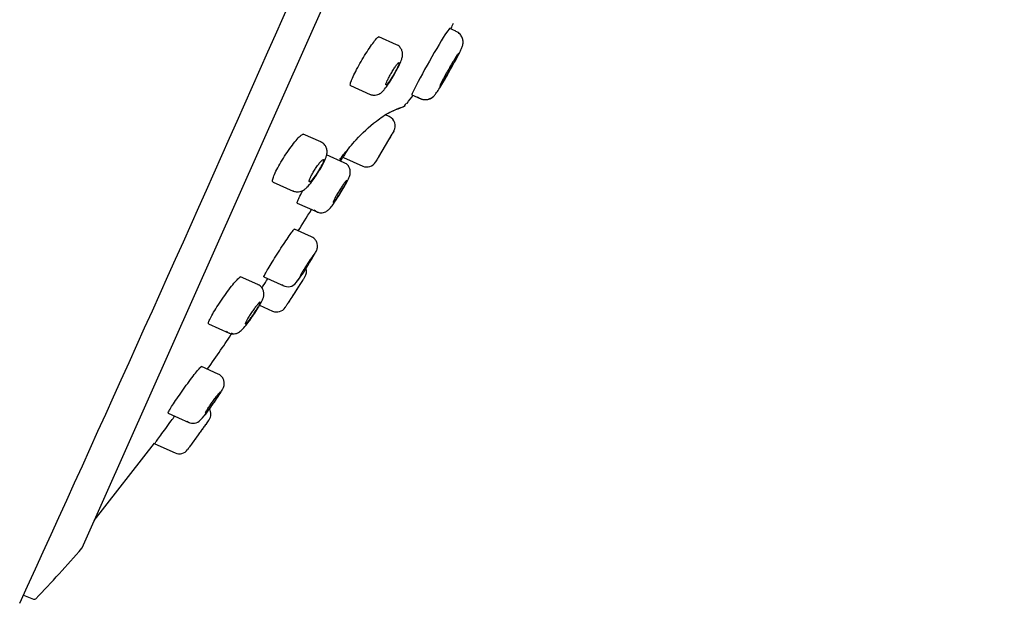
# Model space of a CAD drawing. Units: millimetres. Extents: x -18 to 552, y -18 to 1047.
# Drawn here: x 503 to 552, y 814 to 843 of the extents above; entities that cross this region are included whole.
import ezdxf

# ---------------------------------------------------------------- set-up
doc = ezdxf.new("R2010")
doc.units = ezdxf.units.MM
doc.layers.add('Default', color=7, linetype='Continuous')
doc.layers.add('DV1_Default', color=7, linetype='Continuous')

# ---------------------------------------------------------------- blocks, each defined once
blk = doc.blocks.new('SE')
at = {"layer": 'DV1_Default', "color": 7, "linetype": 'Continuous'}
for p, q in [((505.963, 816.512), (552.021, 919.961)), ((524.628, 842.324), (524.319, 842.462)), ((521.661, 841.646), (520.78, 842.038)), ((524.629, 842.324), (524.628, 842.324)), ((519.368, 839.602), (520.351, 839.164)), ((522.436, 839.141), (522.853, 838.955)), ((521.305, 838.054), (521.122, 838.135)), ((517.883, 836.788), (517.006, 837.178)), ((521.435, 837.175), (520.77, 836.048)), ((521.534, 837.342), (521.543, 837.358)), ((519.055, 835.752), (518.174, 836.145)), ((519.014, 836.009), (519.978, 835.58)), ((519.056, 835.752), (519.055, 835.752)), ((515.499, 834.784), (516.505, 834.336)), ((516.709, 833.732), (517.699, 833.291)), ((517.419, 832.046), (516.565, 832.427)), ((517.42, 832.046), (517.419, 832.046)), ((514.734, 829.666), (513.877, 830.047)), ((515.042, 830.04), (516.038, 829.596)), ((517.086, 830.053), (517.096, 830.068)), ((514.825, 828.624), (515.477, 828.334)), ((512.278, 827.694), (513.301, 827.239)), ((512.759, 825.187), (511.918, 825.561)), ((512.76, 825.186), (512.759, 825.187)), ((510.26, 823.234), (511.293, 822.775)), ((512.3, 822.907), (512.31, 822.922)), ((506.569, 817.874), (509.584, 821.728)), ((509.585, 821.707), (510.616, 821.248)), ((503.026, 814.137), (503.54, 813.94))]:
    blk.add_line(p, q, dxfattribs=at)
for centre, radius, start, end in [((-1853.821, 1891.042), 2591.227, 335.433294, 336.769455), ((506.699, 850.339), 19.369, 336.0247, 336.8213), ((506.699, 850.339), 19.369, 323.1213, 324.657), ((523.098, 839.507), 0.604, 231.2729, 312.5922), ((497.868, 855.377), 29.448, 325.2132, 325.5857), ((521.103, 837.596), 0.5, 329.4274, 66.2309), ((520.181, 836.036), 0.5, 245.9735, 329.4029), ((512.835, 832.96), 4.976, 318.8057, 330.3767), ((516.665, 830.322), 0.5, 327.3278, 16.5843), ((516.242, 830.056), 0.503, 232.3541, 312.1046), ((515.68, 828.79), 0.5, 245.9782, 327.2082), ((509.001, 825.754), 4.048, 313.8403, 327.5101), ((511.893, 823.197), 0.5, 324.4357, 29.653), ((511.498, 823.239), 0.508, 233.5669, 307.1293), ((510.819, 821.705), 0.5, 245.9948, 324.0731), ((460.467, 855.622), 60, 316.02734, 319.28822), ((505.871, 816.552), 0.1, 319.2882, 336), ((503.576, 814.033), 0.1, 249, 316.0273)]:
    blk.add_arc(centre, radius, start, end, dxfattribs=at)
blk.add_ellipse((523.378, 840.801), major_axis=(0.942, 1.66), ratio=0.03996, start_param=0.003898, end_param=3.145491, dxfattribs=at)
for points, knots in [([(519.368, 839.602), (519.352, 839.609), (519.35, 839.639), (519.361, 839.691), (519.372, 839.742), (519.397, 839.815), (519.434, 839.905), (519.471, 839.995), (519.521, 840.103), (519.579, 840.22), (519.637, 840.338), (519.705, 840.468), (519.778, 840.6), (519.851, 840.732), (519.93, 840.871), (520.01, 841.004), (520.09, 841.138), (520.173, 841.27), (520.251, 841.39), (520.33, 841.511), (520.406, 841.622), (520.474, 841.715), (520.542, 841.808), (520.604, 841.885), (520.653, 841.939), (520.702, 841.994), (520.741, 842.026), (520.766, 842.035), (520.774, 842.038), (520.781, 842.038), (520.786, 842.036)], [0, 0, 0, 0, 0.106513, 0.106513, 0.106513, 0.213079, 0.213079, 0.213079, 0.318919, 0.318919, 0.318919, 0.42443, 0.42443, 0.42443, 0.530448, 0.530448, 0.530448, 0.637581, 0.637581, 0.637581, 0.745955, 0.745955, 0.745955, 0.855152, 0.855152, 0.855152, 0.964387, 0.964387, 0.964387, 1, 1, 1, 1]), ([(524.29, 840.286), (524.345, 840.383), (524.467, 840.597), (524.664, 840.958), (524.835, 841.29), (524.914, 841.455), (524.957, 841.571), (524.982, 841.668), (524.993, 841.8), (524.966, 841.966), (524.877, 842.138), (524.751, 842.27), (524.657, 842.303), (524.623, 842.314)], [0, 0, 0, 0, 0.106067, 0.273922, 0.443168, 0.619037, 0.673936, 0.713361, 0.761041, 0.820495, 0.889626, 0.965499, 1, 1, 1, 1]), ([(521.456, 839.998), (521.528, 840.122), (521.652, 840.335), (521.823, 840.671), (521.919, 840.898), (521.966, 841.065), (521.97, 841.236), (521.929, 841.394), (521.829, 841.538), (521.723, 841.629), (521.662, 841.644), (521.657, 841.645)], [0, 0, 0, 0, 0.180636, 0.358944, 0.549409, 0.675125, 0.744623, 0.821185, 0.905751, 0.993855, 1, 1, 1, 1]), ([(524.765, 841.224), (524.763, 841.224), (524.761, 841.223), (524.758, 841.22), (524.748, 841.211), (524.729, 841.186), (524.703, 841.148), (524.676, 841.109), (524.642, 841.055), (524.602, 840.991), (524.562, 840.926), (524.515, 840.849), (524.466, 840.766), (524.417, 840.683), (524.363, 840.591), (524.31, 840.498), (524.257, 840.406), (524.203, 840.31), (524.152, 840.218), (524.101, 840.127), (524.053, 840.038), (524.01, 839.958), (523.968, 839.879), (523.931, 839.807), (523.901, 839.748), (523.872, 839.69), (523.85, 839.643), (523.837, 839.612), (523.824, 839.58), (523.819, 839.564), (523.824, 839.563), (523.828, 839.562), (523.841, 839.577), (523.863, 839.607), (523.884, 839.636), (523.914, 839.681), (523.95, 839.738), (523.986, 839.795), (524.03, 839.866), (524.077, 839.944), (524.124, 840.023), (524.176, 840.111), (524.228, 840.202), (524.261, 840.259), (524.295, 840.319), (524.329, 840.378)], [0, 0, 0, 0, 0.024077, 0.024077, 0.024077, 0.095201, 0.095201, 0.095201, 0.166644, 0.166644, 0.166644, 0.238474, 0.238474, 0.238474, 0.310588, 0.310588, 0.310588, 0.38276, 0.38276, 0.38276, 0.454733, 0.454733, 0.454733, 0.526336, 0.526336, 0.526336, 0.597565, 0.597565, 0.597565, 0.668582, 0.668582, 0.668582, 0.739638, 0.739638, 0.739638, 0.810967, 0.810967, 0.810967, 0.882684, 0.882684, 0.882684, 0.954734, 0.954734, 0.954734, 1, 1, 1, 1]), ([(524.329, 840.378), (524.382, 840.471), (524.434, 840.565), (524.483, 840.654), (524.531, 840.742), (524.577, 840.827), (524.616, 840.901), (524.654, 840.974), (524.687, 841.039), (524.712, 841.09), (524.736, 841.14), (524.753, 841.178), (524.761, 841.2)], [0, 0, 0, 0, 0.250734, 0.250734, 0.250734, 0.501534, 0.501534, 0.501534, 0.75135, 0.75135, 0.75135, 1, 1, 1, 1]), ([(521.138, 839.635), (521.145, 839.632), (521.159, 839.64), (521.178, 839.658), (521.197, 839.676), (521.222, 839.705), (521.251, 839.742), (521.28, 839.78), (521.314, 839.827), (521.349, 839.879), (521.384, 839.932), (521.423, 839.992), (521.461, 840.054), (521.499, 840.116), (521.537, 840.182), (521.573, 840.246), (521.609, 840.309), (521.643, 840.372), (521.673, 840.431), (521.702, 840.488), (521.728, 840.542), (521.748, 840.588), (521.768, 840.634), (521.783, 840.673), (521.792, 840.702), (521.801, 840.731), (521.803, 840.751), (521.8, 840.76), (521.796, 840.769), (521.787, 840.768), (521.771, 840.756), (521.756, 840.745), (521.734, 840.722), (521.708, 840.691), (521.682, 840.659), (521.651, 840.617), (521.617, 840.569), (521.583, 840.52), (521.546, 840.464), (521.508, 840.404), (521.47, 840.344), (521.431, 840.279), (521.394, 840.215), (521.357, 840.151), (521.321, 840.086), (521.289, 840.026), (521.257, 839.965), (521.229, 839.908), (521.205, 839.857), (521.182, 839.808), (521.163, 839.763), (521.151, 839.729), (521.139, 839.694), (521.132, 839.668), (521.132, 839.652), (521.131, 839.643), (521.134, 839.637), (521.138, 839.635)], [0, 0, 0, 0, 0.05416, 0.05416, 0.05416, 0.108295, 0.108295, 0.108295, 0.162787, 0.162787, 0.162787, 0.217426, 0.217426, 0.217426, 0.271796, 0.271796, 0.271796, 0.325603, 0.325603, 0.325603, 0.378809, 0.378809, 0.378809, 0.43164, 0.43164, 0.43164, 0.484475, 0.484475, 0.484475, 0.537687, 0.537687, 0.537687, 0.591489, 0.591489, 0.591489, 0.645846, 0.645846, 0.645846, 0.700481, 0.700481, 0.700481, 0.754984, 0.754984, 0.754984, 0.808995, 0.808995, 0.808995, 0.862377, 0.862377, 0.862377, 0.91528, 0.91528, 0.91528, 0.968058, 0.968058, 0.968058, 1, 1, 1, 1]), ([(520.358, 839.163), (520.418, 839.143), (520.514, 839.114), (520.667, 839.13), (520.788, 839.174), (520.885, 839.235), (520.977, 839.317), (521.089, 839.445), (521.25, 839.67), (521.396, 839.894), (521.455, 839.997), (521.456, 839.998)], [0, 0, 0, 0, 0.097841, 0.181028, 0.255813, 0.32752, 0.409736, 0.557223, 0.789744, 0.998959, 1, 1, 1, 1]), ([(523.507, 839.063), (523.519, 839.074), (523.549, 839.1), (523.591, 839.149), (523.661, 839.24), (523.771, 839.407), (523.967, 839.728), (524.156, 840.048), (524.258, 840.23), (524.29, 840.286)], [0, 0, 0, 0, 0.029631, 0.081342, 0.171215, 0.42183, 0.659535, 0.90898, 1, 1, 1, 1]), ([(522.857, 838.962), (522.914, 838.937), (523.015, 838.897), (523.187, 838.903), (523.331, 838.944), (523.435, 839.002), (523.485, 839.042), (523.503, 839.058)], [0, 0, 0, 0, 0.238183, 0.486046, 0.695051, 0.874516, 1, 1, 1, 1]), ([(518.826, 835.905), (518.827, 835.905), (518.838, 835.917), (518.906, 836.007), (519.142, 836.312), (519.697, 836.974), (520.472, 837.716), (521.327, 838.309), (521.807, 838.484), (522.095, 838.586)], [0, 0, 0, 0, 0.034486, 0.107639, 0.191499, 0.404764, 0.683118, 0.839237, 1, 1, 1, 1]), ([(515.499, 834.784), (515.477, 834.794), (515.47, 834.826), (515.477, 834.878), (515.485, 834.931), (515.507, 835.005), (515.543, 835.095), (515.578, 835.184), (515.628, 835.29), (515.687, 835.406), (515.746, 835.521), (515.816, 835.648), (515.891, 835.776), (515.968, 835.905), (516.052, 836.04), (516.136, 836.169), (516.222, 836.3), (516.312, 836.429), (516.397, 836.545), (516.484, 836.664), (516.569, 836.773), (516.646, 836.864), (516.724, 836.956), (516.794, 837.031), (516.852, 837.084), (516.91, 837.137), (516.957, 837.168), (516.989, 837.175), (517, 837.177), (517.009, 837.177), (517.016, 837.174)], [0, 0, 0, 0, 0.105788, 0.105788, 0.105788, 0.211675, 0.211675, 0.211675, 0.316205, 0.316205, 0.316205, 0.4201, 0.4201, 0.4201, 0.524922, 0.524922, 0.524922, 0.631796, 0.631796, 0.631796, 0.740959, 0.740959, 0.740959, 0.851645, 0.851645, 0.851645, 0.962395, 0.962395, 0.962395, 1, 1, 1, 1]), ([(521.532, 837.339), (521.537, 837.348), (521.534, 837.342), (521.522, 837.323), (521.51, 837.303), (521.49, 837.268), (521.462, 837.221), (521.435, 837.175), (521.399, 837.115), (521.359, 837.047), (521.319, 836.978), (521.272, 836.9), (521.224, 836.817), (521.175, 836.734), (521.122, 836.646), (521.07, 836.558), (521.018, 836.47), (520.966, 836.381), (520.917, 836.298), (520.868, 836.215), (520.821, 836.136), (520.78, 836.068), (520.74, 836), (520.705, 835.94), (520.678, 835.894), (520.651, 835.849), (520.631, 835.816), (520.621, 835.797), (520.614, 835.786), (520.611, 835.78), (520.611, 835.78)], [0, 0, 0, 0, 0.10312, 0.10312, 0.10312, 0.206077, 0.206077, 0.206077, 0.309318, 0.309318, 0.309318, 0.413168, 0.413168, 0.413168, 0.517694, 0.517694, 0.517694, 0.622668, 0.622668, 0.622668, 0.727661, 0.727661, 0.727661, 0.832227, 0.832227, 0.832227, 0.936111, 0.936111, 0.936111, 1, 1, 1, 1]), ([(517.725, 835.226), (517.783, 835.317), (517.901, 835.504), (518.068, 835.825), (518.164, 836.06), (518.205, 836.273), (518.178, 836.473), (518.092, 836.636), (517.979, 836.749), (517.901, 836.774), (517.878, 836.781)], [0, 0, 0, 0, 0.142855, 0.339479, 0.556089, 0.686523, 0.77775, 0.870551, 0.967196, 1, 1, 1, 1]), ([(519.003, 836.014), (519.003, 836.014), (519.009, 836.025), (519.022, 836.046), (519.04, 836.077), (519.072, 836.131), (519.115, 836.203), (519.147, 836.258), (519.187, 836.326), (519.232, 836.401)], [0, 0, 0, 0, 0.281035, 0.281035, 0.281035, 0.688149, 0.688149, 0.688149, 1, 1, 1, 1]), ([(517.31, 834.799), (517.32, 834.794), (517.337, 834.801), (517.36, 834.818), (517.383, 834.835), (517.411, 834.862), (517.444, 834.898), (517.477, 834.934), (517.514, 834.98), (517.553, 835.032), (517.593, 835.084), (517.635, 835.143), (517.677, 835.205), (517.718, 835.266), (517.759, 835.331), (517.798, 835.395), (517.835, 835.457), (517.871, 835.52), (517.902, 835.578), (517.932, 835.634), (517.957, 835.687), (517.977, 835.733), (517.997, 835.777), (518.01, 835.816), (518.017, 835.845), (518.025, 835.873), (518.025, 835.893), (518.019, 835.903), (518.013, 835.913), (518.001, 835.913), (517.983, 835.902), (517.964, 835.892), (517.939, 835.871), (517.909, 835.84), (517.88, 835.81), (517.844, 835.769), (517.807, 835.722), (517.769, 835.675), (517.727, 835.619), (517.686, 835.56), (517.645, 835.501), (517.602, 835.436), (517.562, 835.372), (517.523, 835.31), (517.485, 835.245), (517.451, 835.185), (517.418, 835.126), (517.389, 835.069), (517.365, 835.019), (517.343, 834.97), (517.325, 834.927), (517.314, 834.893), (517.303, 834.859), (517.298, 834.833), (517.3, 834.817), (517.301, 834.807), (517.305, 834.801), (517.31, 834.799)], [0, 0, 0, 0, 0.054543, 0.054543, 0.054543, 0.109041, 0.109041, 0.109041, 0.164195, 0.164195, 0.164195, 0.219596, 0.219596, 0.219596, 0.274483, 0.274483, 0.274483, 0.328333, 0.328333, 0.328333, 0.381109, 0.381109, 0.381109, 0.433241, 0.433241, 0.433241, 0.485406, 0.485406, 0.485406, 0.538249, 0.538249, 0.538249, 0.592139, 0.592139, 0.592139, 0.647026, 0.647026, 0.647026, 0.702423, 0.702423, 0.702423, 0.757579, 0.757579, 0.757579, 0.811826, 0.811826, 0.811826, 0.864918, 0.864918, 0.864918, 0.917147, 0.917147, 0.917147, 0.969178, 0.969178, 0.969178, 1, 1, 1, 1]), ([(518.827, 834.17), (518.838, 834.187), (518.91, 834.299), (519.054, 834.545), (519.215, 834.838), (519.298, 835.011), (519.342, 835.144), (519.362, 835.267), (519.35, 835.408), (519.289, 835.56), (519.183, 835.687), (519.095, 835.727), (519.053, 835.745)], [0, 0, 0, 0, 0.026071, 0.202761, 0.379366, 0.570072, 0.649349, 0.708866, 0.777114, 0.855032, 0.940707, 1, 1, 1, 1]), ([(516.518, 834.331), (516.58, 834.312), (516.679, 834.283), (516.838, 834.3), (516.967, 834.347), (517.087, 834.423), (517.232, 834.553), (517.419, 834.775), (517.617, 835.049), (517.702, 835.188), (517.725, 835.226)], [0, 0, 0, 0, 0.096552, 0.179406, 0.258353, 0.34413, 0.469856, 0.726988, 0.935783, 1, 1, 1, 1]), ([(519.184, 834.874), (519.183, 834.874), (519.183, 834.874), (519.183, 834.874), (519.177, 834.875), (519.164, 834.865), (519.146, 834.846), (519.128, 834.826), (519.104, 834.796), (519.076, 834.758), (519.047, 834.719), (519.013, 834.672), (518.978, 834.619), (518.942, 834.566), (518.903, 834.506), (518.863, 834.445), (518.824, 834.383), (518.784, 834.318), (518.746, 834.255), (518.708, 834.192), (518.672, 834.13), (518.64, 834.073), (518.616, 834.03), (518.594, 833.99), (518.576, 833.954), (518.551, 833.907), (518.531, 833.866), (518.517, 833.835), (518.505, 833.807), (518.497, 833.786), (518.495, 833.773)], [0, 0, 0, 0, 0.008455, 0.008455, 0.008455, 0.122034, 0.122034, 0.122034, 0.236741, 0.236741, 0.236741, 0.352742, 0.352742, 0.352742, 0.46965, 0.46965, 0.46965, 0.586665, 0.586665, 0.586665, 0.702911, 0.702911, 0.702911, 0.78862, 0.78862, 0.78862, 0.901755, 0.901755, 0.901755, 1, 1, 1, 1]), ([(518.506, 833.759), (518.515, 833.765), (518.532, 833.781), (518.553, 833.807), (518.575, 833.833), (518.603, 833.868), (518.634, 833.912), (518.665, 833.955), (518.701, 834.007), (518.738, 834.063), (518.775, 834.12), (518.815, 834.182), (518.854, 834.245), (518.894, 834.308), (518.933, 834.373), (518.97, 834.435), (519.006, 834.496), (519.04, 834.556), (519.069, 834.61), (519.098, 834.663), (519.123, 834.712), (519.142, 834.751), (519.161, 834.79), (519.175, 834.821), (519.181, 834.842)], [0, 0, 0, 0, 0.1236831, 0.1236831, 0.1236831, 0.248373, 0.248373, 0.248373, 0.3744073, 0.3744073, 0.3744073, 0.5011653, 0.5011653, 0.5011653, 0.6276959, 0.6276959, 0.6276959, 0.7531448, 0.7531448, 0.7531448, 0.8771515, 0.8771515, 0.8771515, 1, 1, 1, 1]), ([(516.709, 833.732), (516.698, 833.737), (516.701, 833.764), (516.718, 833.813), (516.734, 833.861), (516.765, 833.931), (516.807, 834.018), (516.85, 834.104), (516.905, 834.208), (516.968, 834.323), (516.976, 834.337), (516.984, 834.352), (516.992, 834.367)], [0, 0, 0, 0, 0.320153, 0.320153, 0.320153, 0.640389, 0.640389, 0.640389, 0.959597, 0.959597, 0.959597, 1, 1, 1, 1]), ([(517.555, 833.388), (517.608, 833.345), (517.698, 833.278), (517.867, 833.241), (518.01, 833.253), (518.125, 833.294), (518.211, 833.346), (518.279, 833.403), (518.364, 833.492), (518.476, 833.638), (518.654, 833.895), (518.769, 834.076), (518.827, 834.17)], [0, 0, 0, 0, 0.091163, 0.175169, 0.244065, 0.304306, 0.358247, 0.41044, 0.482926, 0.665265, 0.852079, 1, 1, 1, 1]), ([(515.042, 830.04), (515.036, 830.042), (515.045, 830.068), (515.067, 830.113), (515.089, 830.159), (515.125, 830.226), (515.173, 830.31), (515.221, 830.393), (515.281, 830.495), (515.348, 830.607), (515.416, 830.72), (515.494, 830.847), (515.575, 830.976), (515.656, 831.106), (515.743, 831.243), (515.828, 831.376), (515.914, 831.509), (516.001, 831.642), (516.081, 831.763), (516.161, 831.884), (516.237, 831.997), (516.303, 832.091), (516.368, 832.185), (516.424, 832.264), (516.466, 832.32), (516.508, 832.376), (516.538, 832.411), (516.553, 832.423), (516.558, 832.427), (516.561, 832.428), (516.563, 832.428)], [0, 0, 0, 0, 0.105557, 0.105557, 0.105557, 0.21111, 0.21111, 0.21111, 0.316783, 0.316783, 0.316783, 0.423353, 0.423353, 0.423353, 0.531185, 0.531185, 0.531185, 0.640097, 0.640097, 0.640097, 0.749428, 0.749428, 0.749428, 0.858329, 0.858329, 0.858329, 0.966149, 0.966149, 0.966149, 1, 1, 1, 1]), ([(517.161, 830.501), (517.174, 830.521), (517.246, 830.633), (517.391, 830.867), (517.55, 831.133), (517.634, 831.287), (517.676, 831.374), (517.706, 831.463), (517.723, 831.569), (517.712, 831.704), (517.655, 831.851), (517.55, 831.978), (517.461, 832.02), (517.418, 832.04)], [0, 0, 0, 0, 0.030657, 0.200104, 0.368968, 0.544278, 0.624389, 0.667429, 0.718573, 0.781141, 0.855649, 0.93886, 1, 1, 1, 1]), ([(517.545, 831.169), (517.543, 831.17), (517.536, 831.164), (517.525, 831.151), (517.511, 831.135), (517.492, 831.109), (517.467, 831.074), (517.442, 831.04), (517.412, 830.996), (517.379, 830.947), (517.345, 830.897), (517.307, 830.84), (517.269, 830.78), (517.23, 830.72), (517.188, 830.656), (517.149, 830.594), (517.109, 830.531), (517.07, 830.468), (517.034, 830.409), (516.998, 830.351), (516.965, 830.296), (516.937, 830.249), (516.917, 830.214), (516.899, 830.182), (516.884, 830.156), (516.865, 830.121), (516.852, 830.095), (516.845, 830.079), (516.839, 830.065), (516.838, 830.059), (516.842, 830.06)], [0, 0, 0, 0, 0.087712, 0.087712, 0.087712, 0.192212, 0.192212, 0.192212, 0.297749, 0.297749, 0.297749, 0.404477, 0.404477, 0.404477, 0.512041, 0.512041, 0.512041, 0.619703, 0.619703, 0.619703, 0.726659, 0.726659, 0.726659, 0.805516, 0.805516, 0.805516, 0.909608, 0.909608, 0.909608, 1, 1, 1, 1]), ([(516.663, 829.783), (516.667, 829.783), (516.682, 829.798), (516.704, 829.826), (516.727, 829.854), (516.758, 829.897), (516.795, 829.95), (516.833, 830.003), (516.878, 830.069), (516.926, 830.141), (516.976, 830.214), (517.03, 830.297), (517.084, 830.381), (517.121, 830.438), (517.159, 830.497), (517.196, 830.555)], [0, 0, 0, 0, 0.212189, 0.212189, 0.212189, 0.424258, 0.424258, 0.424258, 0.638137, 0.638137, 0.638137, 0.85452, 0.85452, 0.85452, 1, 1, 1, 1]), ([(512.278, 827.694), (512.263, 827.701), (512.263, 827.729), (512.278, 827.778), (512.292, 827.826), (512.322, 827.895), (512.365, 827.98), (512.408, 828.064), (512.464, 828.166), (512.53, 828.276), (512.596, 828.387), (512.673, 828.511), (512.754, 828.636), (512.837, 828.764), (512.927, 828.897), (513.016, 829.025), (513.108, 829.156), (513.202, 829.285), (513.29, 829.403), (513.38, 829.522), (513.466, 829.632), (513.543, 829.725), (513.619, 829.817), (513.688, 829.894), (513.742, 829.948), (513.796, 830.001), (513.838, 830.034), (513.863, 830.043), (513.872, 830.046), (513.878, 830.047), (513.883, 830.044)], [0, 0, 0, 0, 0.104459, 0.104459, 0.104459, 0.2089699, 0.2089699, 0.2089699, 0.3128412, 0.3128412, 0.3128412, 0.4173192, 0.4173192, 0.4173192, 0.5236861, 0.5236861, 0.5236861, 0.6323954, 0.6323954, 0.6323954, 0.7428799, 0.7428799, 0.7428799, 0.853773, 0.853773, 0.853773, 0.9635272, 0.9635272, 0.9635272, 1, 1, 1, 1]), ([(514.442, 828.025), (514.453, 828.04), (514.533, 828.151), (514.697, 828.403), (514.88, 828.712), (514.979, 828.909), (515.032, 829.071), (515.046, 829.227), (515.013, 829.387), (514.922, 829.538), (514.813, 829.637), (514.745, 829.657), (514.73, 829.661)], [0, 0, 0, 0, 0.023607, 0.20369, 0.381338, 0.573163, 0.668535, 0.737297, 0.81233, 0.895095, 0.981195, 1, 1, 1, 1]), ([(514.935, 829.486), (514.954, 829.515), (514.973, 829.544), (514.992, 829.574), (515.07, 829.695), (515.154, 829.825), (515.237, 829.953)], [0, 0, 0, 0, 0.197262, 0.197262, 0.197262, 1, 1, 1, 1]), ([(517.084, 830.05), (517.09, 830.059), (517.086, 830.053), (517.074, 830.034), (517.061, 830.014), (517.04, 829.98), (517.011, 829.935), (516.981, 829.89), (516.944, 829.831), (516.901, 829.765), (516.859, 829.698), (516.809, 829.621), (516.757, 829.541), (516.705, 829.459), (516.649, 829.372), (516.594, 829.286), (516.538, 829.199), (516.481, 829.111), (516.428, 829.029), (516.376, 828.947), (516.325, 828.869), (516.282, 828.801), (516.239, 828.734), (516.201, 828.675), (516.172, 828.63), (516.143, 828.585), (516.122, 828.553), (516.11, 828.535), (516.103, 828.524), (516.1, 828.518), (516.1, 828.518)], [0, 0, 0, 0, 0.10246, 0.10246, 0.10246, 0.204632, 0.204632, 0.204632, 0.307307, 0.307307, 0.307307, 0.411064, 0.411064, 0.411064, 0.516037, 0.516037, 0.516037, 0.621839, 0.621839, 0.621839, 0.727699, 0.727699, 0.727699, 0.832796, 0.832796, 0.832796, 0.936643, 0.936643, 0.936643, 1, 1, 1, 1]), ([(516.991, 829.904), (516.991, 829.904), (516.988, 829.899), (516.982, 829.889), (516.973, 829.875), (516.957, 829.851), (516.936, 829.818), (516.915, 829.785), (516.888, 829.743), (516.857, 829.695), (516.826, 829.647), (516.791, 829.592), (516.754, 829.534), (516.716, 829.475), (516.676, 829.412), (516.636, 829.35), (516.595, 829.287), (516.555, 829.224), (516.517, 829.165), (516.479, 829.106), (516.443, 829.049), (516.411, 829.001), (516.38, 828.952), (516.353, 828.91), (516.332, 828.877), (516.311, 828.845), (516.296, 828.822), (516.288, 828.809), (516.283, 828.801), (516.28, 828.797), (516.28, 828.797)], [0, 0, 0, 0, 0.073476, 0.073476, 0.073476, 0.179035, 0.179035, 0.179035, 0.285095, 0.285095, 0.285095, 0.392227, 0.392227, 0.392227, 0.500557, 0.500557, 0.500557, 0.609696, 0.609696, 0.609696, 0.718883, 0.718883, 0.718883, 0.827315, 0.827315, 0.827315, 0.934525, 0.934525, 0.934525, 1, 1, 1, 1]), ([(514.13, 827.701), (514.144, 827.708), (514.164, 827.725), (514.19, 827.751), (514.216, 827.778), (514.248, 827.814), (514.283, 827.857), (514.319, 827.901), (514.359, 827.953), (514.401, 828.009), (514.443, 828.066), (514.487, 828.128), (514.53, 828.19), (514.572, 828.252), (514.615, 828.317), (514.653, 828.378), (514.691, 828.438), (514.727, 828.496), (514.756, 828.548), (514.786, 828.599), (514.81, 828.644), (514.828, 828.681), (514.845, 828.717), (514.856, 828.746), (514.86, 828.764), (514.864, 828.783), (514.862, 828.792), (514.852, 828.791), (514.843, 828.79), (514.827, 828.778), (514.805, 828.758), (514.783, 828.737), (514.754, 828.706), (514.722, 828.668), (514.689, 828.629), (514.651, 828.582), (514.611, 828.529), (514.57, 828.476), (514.526, 828.416), (514.483, 828.355), (514.44, 828.294), (514.397, 828.229), (514.356, 828.167), (514.316, 828.106), (514.277, 828.045), (514.244, 827.989), (514.228, 827.963), (514.213, 827.937), (514.2, 827.913), (514.173, 827.865), (514.151, 827.823), (514.136, 827.79), (514.121, 827.756), (514.112, 827.731), (514.11, 827.715), (514.11, 827.713), (514.109, 827.712), (514.109, 827.71)], [0, 0, 0, 0, 0.056097, 0.056097, 0.056097, 0.113047, 0.113047, 0.113047, 0.17107, 0.17107, 0.17107, 0.229602, 0.229602, 0.229602, 0.287837, 0.287837, 0.287837, 0.345101, 0.345101, 0.345101, 0.401177, 0.401177, 0.401177, 0.456383, 0.456383, 0.456383, 0.511383, 0.511383, 0.511383, 0.5669, 0.5669, 0.5669, 0.623444, 0.623444, 0.623444, 0.681116, 0.681116, 0.681116, 0.739541, 0.739541, 0.739541, 0.797982, 0.797982, 0.797982, 0.855652, 0.855652, 0.855652, 0.883138, 0.883138, 0.883138, 0.938159, 0.938159, 0.938159, 0.993185, 0.993185, 0.993185, 1, 1, 1, 1]), ([(513.164, 827.328), (513.219, 827.287), (513.31, 827.222), (513.477, 827.189), (513.619, 827.202), (513.735, 827.242), (513.828, 827.298), (513.929, 827.38), (514.053, 827.511), (514.241, 827.742), (514.374, 827.929), (514.442, 828.025)], [0, 0, 0, 0, 0.096773, 0.182703, 0.255308, 0.321186, 0.384954, 0.462382, 0.62186, 0.833585, 1, 1, 1, 1]), ([(510.26, 823.234), (510.252, 823.238), (510.26, 823.263), (510.282, 823.307), (510.304, 823.352), (510.342, 823.417), (510.391, 823.498), (510.441, 823.578), (510.505, 823.676), (510.576, 823.784), (510.649, 823.893), (510.732, 824.014), (510.818, 824.139), (510.907, 824.266), (511.001, 824.399), (511.094, 824.528), (511.189, 824.659), (511.284, 824.79), (511.373, 824.909), (511.463, 825.028), (511.548, 825.139), (511.621, 825.233), (511.694, 825.325), (511.757, 825.403), (511.806, 825.458), (511.853, 825.512), (511.888, 825.547), (511.906, 825.558), (511.911, 825.561), (511.915, 825.562), (511.918, 825.561)], [0, 0, 0, 0, 0.103989, 0.103989, 0.103989, 0.207971, 0.207971, 0.207971, 0.312165, 0.312165, 0.312165, 0.418007, 0.418007, 0.418007, 0.526176, 0.526176, 0.526176, 0.636343, 0.636343, 0.636343, 0.747283, 0.747283, 0.747283, 0.857422, 0.857422, 0.857422, 0.965579, 0.965579, 0.965579, 1, 1, 1, 1]), ([(512.415, 823.58), (512.431, 823.601), (512.512, 823.712), (512.678, 823.954), (512.861, 824.23), (512.967, 824.41), (513.027, 824.522), (513.063, 824.674), (513.06, 824.811), (513.011, 824.964), (512.907, 825.105), (512.812, 825.156), (512.76, 825.183)], [0, 0, 0, 0, 0.033187, 0.203205, 0.371376, 0.545049, 0.659615, 0.711945, 0.774451, 0.84681, 0.927451, 1, 1, 1, 1]), ([(512.116, 823.232), (512.123, 823.235), (512.138, 823.249), (512.158, 823.272), (512.179, 823.296), (512.207, 823.328), (512.238, 823.368), (512.27, 823.408), (512.308, 823.457), (512.347, 823.509), (512.387, 823.563), (512.431, 823.622), (512.475, 823.683), (512.518, 823.744), (512.563, 823.808), (512.606, 823.869), (512.648, 823.93), (512.688, 823.989), (512.724, 824.043), (512.758, 824.096), (512.789, 824.145), (512.814, 824.185), (512.838, 824.224), (512.856, 824.255), (512.867, 824.277), (512.877, 824.298), (512.881, 824.311), (512.878, 824.313), (512.875, 824.315), (512.865, 824.307), (512.848, 824.29), (512.832, 824.272), (512.808, 824.245), (512.78, 824.21), (512.752, 824.175), (512.717, 824.131), (512.68, 824.082), (512.642, 824.032), (512.6, 823.975), (512.557, 823.917), (512.514, 823.857), (512.469, 823.794), (512.425, 823.732), (512.382, 823.671), (512.339, 823.609), (512.301, 823.552), (512.263, 823.496), (512.229, 823.443), (512.2, 823.398), (512.187, 823.377), (512.174, 823.357), (512.163, 823.339), (512.142, 823.303), (512.126, 823.275), (512.118, 823.257), (512.109, 823.239), (512.108, 823.23), (512.113, 823.231), (512.114, 823.231), (512.115, 823.231), (512.116, 823.232)], [0, 0, 0, 0, 0.053168, 0.053168, 0.053168, 0.106283, 0.106283, 0.106283, 0.160205, 0.160205, 0.160205, 0.215143, 0.215143, 0.215143, 0.270562, 0.270562, 0.270562, 0.3257, 0.3257, 0.3257, 0.37992, 0.37992, 0.37992, 0.433016, 0.433016, 0.433016, 0.485287, 0.485287, 0.485287, 0.537362, 0.537362, 0.537362, 0.589927, 0.589927, 0.589927, 0.643464, 0.643464, 0.643464, 0.69807, 0.69807, 0.69807, 0.753389, 0.753389, 0.753389, 0.808723, 0.808723, 0.808723, 0.863327, 0.863327, 0.863327, 0.889352, 0.889352, 0.889352, 0.941446, 0.941446, 0.941446, 0.993547, 0.993547, 0.993547, 1, 1, 1, 1]), ([(511.902, 822.94), (511.908, 822.94), (511.925, 822.954), (511.951, 822.981), (511.977, 823.008), (512.012, 823.049), (512.053, 823.1), (512.095, 823.151), (512.145, 823.215), (512.198, 823.285), (512.252, 823.357), (512.312, 823.437), (512.372, 823.52), (512.417, 823.582), (512.463, 823.646), (512.508, 823.71)], [0, 0, 0, 0, 0.207304, 0.207304, 0.207304, 0.414384, 0.414384, 0.414384, 0.624819, 0.624819, 0.624819, 0.839835, 0.839835, 0.839835, 1, 1, 1, 1]), ([(509.581, 821.709), (509.581, 821.709), (509.588, 821.72), (509.603, 821.74), (509.624, 821.769), (509.661, 821.819), (509.71, 821.886), (509.759, 821.953), (509.822, 822.039), (509.893, 822.137), (509.966, 822.237), (510.049, 822.352), (510.136, 822.473), (510.226, 822.596), (510.321, 822.728), (510.415, 822.859), (510.472, 822.937), (510.529, 823.016), (510.585, 823.094)], [0, 0, 0, 0, 0.1289034, 0.1289034, 0.1289034, 0.3133671, 0.3133671, 0.3133671, 0.4995939, 0.4995939, 0.4995939, 0.6895231, 0.6895231, 0.6895231, 0.8834906, 0.8834906, 0.8834906, 1, 1, 1, 1]), ([(512.298, 822.904), (512.304, 822.913), (512.3, 822.907), (512.287, 822.888), (512.273, 822.87), (512.25, 822.837), (512.219, 822.794), (512.188, 822.75), (512.148, 822.694), (512.102, 822.631), (512.056, 822.566), (512.003, 822.492), (511.947, 822.414), (511.89, 822.335), (511.828, 822.249), (511.768, 822.165), (511.706, 822.08), (511.644, 821.993), (511.585, 821.912), (511.527, 821.831), (511.471, 821.754), (511.423, 821.687), (511.375, 821.621), (511.333, 821.563), (511.301, 821.518), (511.27, 821.475), (511.247, 821.443), (511.234, 821.426), (511.227, 821.416), (511.223, 821.41), (511.223, 821.41)], [0, 0, 0, 0, 0.101207, 0.101207, 0.101207, 0.201897, 0.201897, 0.201897, 0.30349, 0.30349, 0.30349, 0.407035, 0.407035, 0.407035, 0.512823, 0.512823, 0.512823, 0.620211, 0.620211, 0.620211, 0.727791, 0.727791, 0.727791, 0.833969, 0.833969, 0.833969, 0.937771, 0.937771, 0.937771, 1, 1, 1, 1]), ([(512.211, 822.782), (512.211, 822.782), (512.208, 822.777), (512.201, 822.768), (512.191, 822.754), (512.175, 822.731), (512.152, 822.7), (512.13, 822.668), (512.101, 822.628), (512.068, 822.582), (512.035, 822.535), (511.996, 822.482), (511.956, 822.426), (511.915, 822.369), (511.871, 822.307), (511.827, 822.246), (511.783, 822.185), (511.738, 822.123), (511.697, 822.065), (511.655, 822.006), (511.615, 821.951), (511.58, 821.903), (511.546, 821.855), (511.516, 821.814), (511.493, 821.782), (511.47, 821.751), (511.454, 821.728), (511.445, 821.715), (511.439, 821.708), (511.437, 821.704), (511.437, 821.704)], [0, 0, 0, 0, 0.073013, 0.073013, 0.073013, 0.177123, 0.177123, 0.177123, 0.282108, 0.282108, 0.282108, 0.388978, 0.388978, 0.388978, 0.497993, 0.497993, 0.497993, 0.608514, 0.608514, 0.608514, 0.719183, 0.719183, 0.719183, 0.828505, 0.828505, 0.828505, 0.935583, 0.935583, 0.935583, 1, 1, 1, 1])]:
    blk.add_open_spline(points, degree=3, knots=knots, dxfattribs=at)
for points in [[(521.214, 838.204), (521.484, 838.354), (521.766, 838.462), (522.095, 838.586)], [(518.874, 835.833), (518.915, 835.9), (518.955, 835.969), (518.996, 836.037)], [(516.514, 834.336), (516.51, 834.335), (516.507, 834.336), (516.504, 834.337)], [(518.495, 833.773), (518.493, 833.764), (518.494, 833.758), (518.497, 833.757)], [(516.756, 832.342), (516.953, 832.656), (517.174, 833.014), (517.419, 833.415)], [(514.109, 827.71), (514.109, 827.703), (514.111, 827.699), (514.115, 827.698)], [(512.213, 825.427), (512.681, 826.091), (513.098, 826.697), (513.465, 827.245)]]:
    blk.add_open_spline(points, degree=3, dxfattribs=at)

msp = doc.modelspace()

# ---------------------------------------------------------------- block references
at = {"layer": 'Default'}
msp.add_blockref('SE', (0, 0), dxfattribs=at)

doc.saveas('drawing.dxf')
